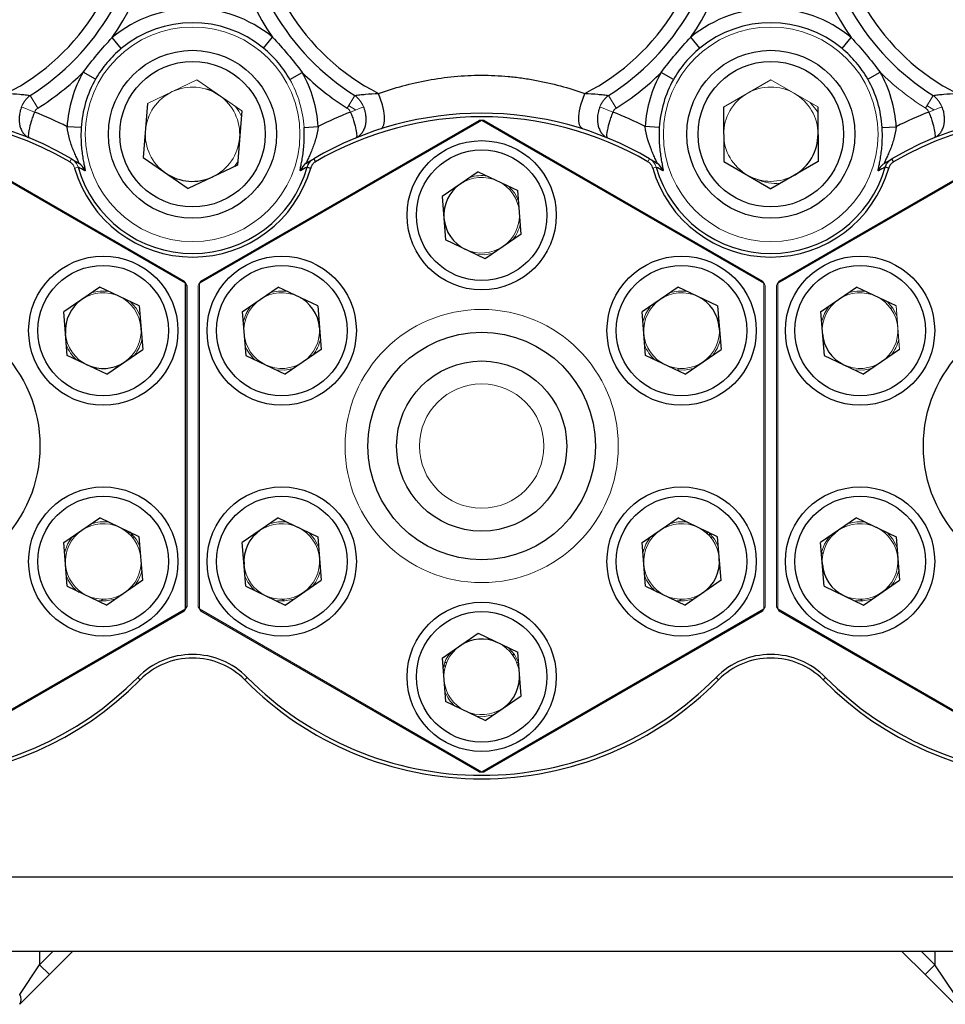
# Model space of a CAD drawing. Units: inches. Extents: x -52.1 to 44.5, y -21.2 to 31.6.
# Drawn here: x -18.6 to -14.7, y 1.3 to 5.4 of the extents above; entities that cross this region are included whole.
import ezdxf

# ---------------------------------------------------------------- set-up
doc = ezdxf.new("R2010")
doc.units = ezdxf.units.IN
doc.header["$MEASUREMENT"] = 0

msp = doc.modelspace()

# ---------------------------------------------------------------- linework, layer by layer
at = {"color": 7, "linetype": 'Continuous', "lineweight": 25}
for p, q in [((-18.1578, 5.3062), (-18.1961, 5.3523)), ((-17.5576, 5.3078), (-17.5196, 5.3541)), ((-15.7158, 5.3078), (-15.7538, 5.3541)), ((-15.1157, 5.3062), (-15.0774, 5.3523)), ((-18.266, 5.1772), (-18.318, 5.2068)), ((-17.4464, 5.1752), (-17.3942, 5.2047)), ((-15.8271, 5.1752), (-15.8793, 5.2047)), ((-15.0074, 5.1772), (-14.9554, 5.2068)), ((-18.0466, 5.0745), (-18.0648, 4.8453)), ((-17.6496, 5.043), (-17.6678, 4.8138)), ((-15.6155, 5.0589), (-15.6152, 4.829)), ((-15.2173, 5.0594), (-15.217, 4.8295)), ((-17.8871, 4.3157), (-19.0772, 5.0028)), ((-19.0672, 5.0028), (-17.8922, 4.3244)), ((-16.6372, 5.0028), (-17.8273, 4.3157)), ((-17.8222, 4.3244), (-16.6472, 5.0028)), ((-16.6363, 5.0028), (-16.6372, 5.0028)), ((-15.4462, 4.3157), (-16.6363, 5.0028)), ((-16.6262, 5.0028), (-15.4512, 4.3244)), ((-14.1962, 5.0028), (-15.3863, 4.3157)), ((-15.3813, 4.3244), (-14.2063, 5.0028)), ((-18.327, 4.9725), (-18.3868, 4.9761)), ((-17.3865, 4.9729), (-17.3267, 4.9766)), ((-15.8869, 4.9729), (-15.9468, 4.9766)), ((-14.9465, 4.9725), (-14.8867, 4.9761)), ((-18.0648, 4.8453), (-17.8754, 4.715)), ((-17.3453, 4.841), (-17.3378, 4.8281)), ((-15.6152, 4.829), (-15.416, 4.7143)), ((-15.217, 4.8295), (-15.416, 4.7143)), ((-14.898, 4.8274), (-14.9056, 4.8403)), ((-17.6678, 4.8138), (-17.8754, 4.715)), ((-17.3728, 4.8056), (-17.3584, 4.8015)), ((-16.6512, 4.7861), (-16.8032, 4.6817)), ((-16.6512, 4.7861), (-16.4847, 4.7067)), ((-14.9186, 4.8008), (-14.933, 4.805)), ((-16.4702, 4.5228), (-16.4847, 4.7067)), ((-16.8032, 4.6817), (-16.7888, 4.4978)), ((-16.6223, 4.4183), (-16.7888, 4.4978)), ((-16.4702, 4.5228), (-16.6223, 4.4183)), ((-18.2482, 4.2989), (-18.4003, 4.1945)), ((-18.0818, 4.2195), (-18.2482, 4.2989)), ((-17.8867, 4.3149), (-17.8871, 4.3157)), ((-17.8867, 2.9407), (-17.8867, 4.3149)), ((-17.8817, 4.3062), (-17.8817, 2.9494)), ((-17.8273, 4.3157), (-17.8277, 4.3149)), ((-17.6471, 4.1945), (-17.495, 4.2989)), ((-17.3285, 4.2195), (-17.495, 4.2989)), ((-15.8073, 4.2989), (-15.9593, 4.1945)), ((-15.6408, 4.2195), (-15.8073, 4.2989)), ((-15.4457, 4.3149), (-15.4462, 4.3157)), ((-15.3863, 4.3157), (-15.3868, 4.3149)), ((-15.2061, 4.1945), (-15.0541, 4.2989)), ((-14.8876, 4.2195), (-15.0541, 4.2989)), ((-18.0818, 4.2195), (-18.0673, 4.0356)), ((-17.3285, 4.2195), (-17.3141, 4.0356)), ((-15.6408, 4.2195), (-15.6264, 4.0356)), ((-18.3858, 4.0106), (-18.4003, 4.1945)), ((-17.6471, 4.1945), (-17.6326, 4.0106)), ((-15.9449, 4.0106), (-15.9593, 4.1945)), ((-15.2061, 4.1945), (-15.1917, 4.0106)), ((-18.2194, 3.9311), (-18.0673, 4.0356)), ((-17.3141, 4.0356), (-17.4662, 3.9311)), ((-15.7784, 3.9311), (-15.6264, 4.0356)), ((-14.8732, 4.0356), (-15.0252, 3.9311)), ((-18.2194, 3.9311), (-18.3858, 4.0106)), ((-17.6326, 4.0106), (-17.4662, 3.9311)), ((-15.7784, 3.9311), (-15.9449, 4.0106)), ((-15.1917, 4.0106), (-15.0252, 3.9311)), ((-18.4003, 3.22), (-18.2482, 3.3245)), ((-18.0818, 3.245), (-18.2482, 3.3245)), ((-17.495, 3.3245), (-17.6471, 3.22)), ((-17.495, 3.3245), (-17.3285, 3.245)), ((-15.9593, 3.22), (-15.8073, 3.3245)), ((-15.6408, 3.245), (-15.8073, 3.3245)), ((-15.0541, 3.3245), (-15.2061, 3.22)), ((-15.0541, 3.3245), (-14.8876, 3.245)), ((-18.1261, 3.2586), (-18.122, 3.2651)), ((-18.1111, 3.2543), (-18.1152, 3.2476)), ((-18.0673, 3.0611), (-18.0818, 3.245)), ((-17.3285, 3.245), (-17.3141, 3.0611)), ((-15.6851, 3.2586), (-15.6811, 3.2651)), ((-15.672, 3.2563), (-15.6779, 3.2515)), ((-15.6264, 3.0611), (-15.6408, 3.245)), ((-14.8876, 3.245), (-14.8732, 3.0611)), ((-18.3858, 3.0362), (-18.4003, 3.22)), ((-17.6326, 3.0362), (-17.6471, 3.22)), ((-15.9449, 3.0362), (-15.9593, 3.22)), ((-15.1917, 3.0362), (-15.2061, 3.22)), ((-18.3858, 3.0362), (-18.2194, 2.9567)), ((-18.0673, 3.0611), (-18.2194, 2.9567)), ((-17.6326, 3.0362), (-17.4662, 2.9567)), ((-17.4662, 2.9567), (-17.3141, 3.0611)), ((-15.9449, 3.0362), (-15.7784, 2.9567)), ((-15.6264, 3.0611), (-15.7784, 2.9567)), ((-15.1917, 3.0362), (-15.0252, 2.9567)), ((-15.0252, 2.9567), (-14.8732, 3.0611)), ((-14.9183, 3.0367), (-14.9127, 3.0315)), ((-18.3381, 3.0098), (-18.3323, 3.0149)), ((-15.8972, 3.0098), (-15.8914, 3.0149)), ((-19.0772, 2.2528), (-17.8871, 2.9399)), ((-17.8922, 2.9312), (-19.0672, 2.2528)), ((-17.8871, 2.9399), (-17.8867, 2.9407)), ((-17.8277, 2.9407), (-17.8273, 2.9399)), ((-16.6472, 2.2528), (-17.8222, 2.9312)), ((-16.6363, 2.2528), (-15.4462, 2.9399)), ((-15.4512, 2.9312), (-16.6262, 2.2528)), ((-15.4462, 2.9399), (-15.4457, 2.9407)), ((-15.3868, 2.9407), (-15.3863, 2.9399)), ((-15.3863, 2.9399), (-14.1962, 2.2528)), ((-14.2063, 2.2528), (-15.3813, 2.9312)), ((-16.8032, 2.7328), (-16.6512, 2.8373)), ((-16.6512, 2.8373), (-16.4847, 2.7578)), ((-16.7706, 2.7538), (-16.762, 2.7525)), ((-16.5076, 2.7475), (-16.499, 2.7484)), ((-16.4702, 2.5739), (-16.4847, 2.7578)), ((-16.8032, 2.7328), (-16.7888, 2.5489)), ((-16.7852, 2.7124), (-16.7929, 2.7135)), ((-16.4806, 2.7135), (-16.4883, 2.7124)), ((-16.7901, 2.698), (-16.7977, 2.6991)), ((-18.0885, 2.6513), (-18.0778, 2.6407)), ((-17.6259, 2.6513), (-17.6366, 2.6407)), ((-15.6475, 2.6513), (-15.6369, 2.6407)), ((-15.185, 2.6513), (-15.1956, 2.6407)), ((-16.6223, 2.4695), (-16.7888, 2.5489)), ((-16.6223, 2.4695), (-16.4702, 2.5739)), ((-16.6372, 2.2528), (-16.6363, 2.2528)), ((-21.1133, 1.8094), (-12.1133, 1.8094)), ((-12.1133, 1.4944), (-21.1133, 1.4944)), ((-18.3632, 1.4944), (-18.4613, 1.3963)), ((-14.8634, 1.4944), (-14.7653, 1.3963)), ((-18.5866, 1.3128), (-18.503, 1.4381)), ((-18.503, 1.4381), (-18.4613, 1.3963)), ((-14.7235, 1.4381), (-14.7653, 1.3963)), ((-14.64, 1.3128), (-14.7235, 1.4381)), ((-18.4613, 1.3963), (-18.5866, 1.271)), ((-14.7653, 1.3963), (-14.64, 1.271))]:
    msp.add_line(p, q, dxfattribs=at)
at = {"color": 144, "linetype": 'Continuous', "lineweight": 18}
for p, q in [((-18.0466, 5.0745), (-17.839, 5.1734)), ((-17.6496, 5.043), (-17.839, 5.1734)), ((-15.6155, 5.0589), (-15.4165, 5.1741)), ((-15.2173, 5.0594), (-15.4165, 5.1741)), ((-18.5427, 5.108), (-18.5097, 5.0549)), ((-17.2047, 5.0549), (-17.1717, 5.108)), ((-16.1018, 5.108), (-16.0687, 5.0549)), ((-14.7638, 5.0549), (-14.7307, 5.108)), ((-18.5241, 5.038), (-18.5786, 5.0602)), ((-17.1691, 5.0466), (-17.1984, 5.0651)), ((-17.1357, 5.0602), (-17.1903, 5.038)), ((-16.0832, 5.038), (-16.1377, 5.0602)), ((-14.7281, 5.0467), (-14.7574, 5.0651)), ((-14.6948, 5.0602), (-14.7493, 5.038)), ((-18.3679, 4.8403), (-18.3754, 4.8274)), ((-17.6801, 4.808), (-17.6669, 4.8256)), ((-15.9281, 4.841), (-15.9357, 4.8281)), ((-18.3404, 4.805), (-18.3548, 4.8008)), ((-15.9006, 4.8056), (-15.915, 4.8015)), ((-16.4919, 4.6697), (-16.483, 4.6683)), ((-17.8327, 2.9494), (-17.8327, 4.3062)), ((-17.8277, 4.3149), (-17.8277, 2.9407)), ((-15.4457, 2.9407), (-15.4457, 4.3149)), ((-15.4407, 4.3062), (-15.4407, 2.9494)), ((-15.3918, 2.9494), (-15.3918, 4.3062)), ((-15.3868, 4.3149), (-15.3868, 2.9407)), ((-14.9086, 4.2064), (-14.9049, 4.2143)), ((-14.8876, 4.2195), (-14.8732, 4.0356)), ((-15.808, 3.956), (-15.8072, 3.9483)), ((-18.1129, 3.2563), (-18.1188, 3.2515)), ((-18.1031, 3.245), (-18.1089, 3.2402)), ((-15.6621, 3.245), (-15.668, 3.2402)), ((-15.1645, 3.2402), (-15.1704, 3.245)), ((-17.8273, 2.9399), (-16.6372, 2.2528))]:
    msp.add_line(p, q, dxfattribs=at)
at = {"color": 8, "linetype": 'Continuous', "lineweight": 25}
for p, q in [((-18.2426, 2.9735), (-18.2356, 2.9809)), ((-17.4788, 2.9809), (-17.4718, 2.9735)), ((-15.8016, 2.9735), (-15.7947, 2.9809)), ((-15.0378, 2.9809), (-15.0309, 2.9735)), ((-18.503, 1.4944), (-18.503, 1.4381)), ((-18.503, 1.4381), (-18.4467, 1.4944)), ((-14.7235, 1.4381), (-14.7799, 1.4944)), ((-14.7235, 1.4944), (-14.7235, 1.4381))]:
    msp.add_line(p, q, dxfattribs=at)
at = {"color": 144, "linetype": 'Continuous', "lineweight": 18, "flags": 128}
for points in [[(-17.7747, 5.1291), (-17.7929, 5.1338), (-17.802, 5.1355)], [(-15.3429, 5.1317), (-15.3519, 5.1338), (-15.361, 5.1355)], [(-15.2172, 5.0347), (-15.2212, 5.0416), (-15.2496, 5.078)], [(-17.6513, 5.0212), (-17.6622, 5.0416), (-17.6755, 5.0609)], [(-16.4814, 4.6643), (-16.4985, 4.6965), (-16.523, 4.7249)], [(-16.6606, 4.4366), (-16.6242, 4.4354), (-16.5873, 4.4424)], [(-18.0784, 4.1771), (-18.0956, 4.2093), (-18.1201, 4.2377)], [(-17.6121, 4.2185), (-17.6313, 4.1876), (-17.6437, 4.1521)], [(-15.9243, 4.2185), (-15.9436, 4.1876), (-15.956, 4.1521)], [(-15.1711, 4.2185), (-15.1904, 4.1876), (-15.2028, 4.1521)], [(-14.8843, 4.1771), (-14.9014, 4.2093), (-14.9259, 4.2377)], [(-17.5045, 3.9494), (-17.4681, 3.9482), (-17.4312, 3.9551)], [(-15.8167, 3.9494), (-15.7804, 3.9482), (-15.7434, 3.9551)], [(-15.0635, 3.9494), (-15.0271, 3.9482), (-14.9902, 3.9551)], [(-18.3653, 3.2441), (-18.3846, 3.2132), (-18.397, 3.1777)], [(-18.0784, 3.2027), (-18.0956, 3.2349), (-18.122, 3.2651)], [(-17.3252, 3.2027), (-17.3423, 3.2349), (-17.3668, 3.2633)], [(-15.9243, 3.2441), (-15.9436, 3.2132), (-15.956, 3.1777)], [(-15.6375, 3.2027), (-15.6546, 3.2349), (-15.6811, 3.2651)], [(-15.1704, 3.245), (-15.1904, 3.2132), (-15.2022, 3.1802)], [(-14.8843, 3.2027), (-14.9014, 3.2349), (-14.9259, 3.2633)], [(-15.2022, 3.1802), (-15.1962, 3.1746), (-15.1958, 3.1743)], [(-18.2577, 2.975), (-18.2213, 2.9737), (-18.1844, 2.9807)], [(-17.503, 2.9748), (-17.4681, 2.9737), (-17.4312, 2.9807)], [(-15.8167, 2.975), (-15.7804, 2.9737), (-15.7434, 2.9807)], [(-15.0621, 2.9748), (-15.0271, 2.9737), (-14.9902, 2.9807)], [(-16.7682, 2.7569), (-16.7875, 2.726), (-16.7999, 2.6905)], [(-16.4806, 2.7135), (-16.4985, 2.7476), (-16.523, 2.7761)], [(-16.6606, 2.4878), (-16.6242, 2.4865), (-16.5873, 2.4935)]]:
    msp.add_lwpolyline(points, dxfattribs=at)
at = {"color": 7, "linetype": 'Continuous', "lineweight": 25, "flags": 128}
for points in [[(-17.0625, 4.9667), (-17.055, 4.9724), (-17.0497, 4.9836), (-17.0471, 4.9998), (-17.0472, 5.0201), (-17.0501, 5.0432), (-17.0555, 5.0679), (-17.0632, 5.0929), (-17.0727, 5.1166)], [(-16.211, 4.9667), (-16.2185, 4.9724), (-16.2237, 4.9836), (-16.2264, 4.9998), (-16.2262, 5.0201), (-16.2234, 5.0432), (-16.218, 5.0679), (-16.2102, 5.0929), (-16.2007, 5.1166)], [(-17.3592, 3.0367), (-17.3542, 3.032), (-17.3537, 3.0315)]]:
    msp.add_lwpolyline(points, dxfattribs=at)
at = {"color": 144, "linetype": 'Continuous', "lineweight": 18}
for centre, radius in [((-17.8567, 4.9438), 0.453), ((-15.4167, 4.9438), 0.453), ((-16.6367, 3.6278), 0.5767), ((-16.6367, 3.6278), 0.2625)]:
    msp.add_circle(centre, radius, dxfattribs=at)
at = {"color": 7, "linetype": 'Continuous', "lineweight": 25}
for centre, radius in [((-17.8572, 4.9442), 0.3543), ((-15.4162, 4.9442), 0.3543), ((-17.8572, 4.9442), 0.3071), ((-15.4162, 4.9442), 0.3071), ((-16.6367, 4.6022), 0.315), ((-16.6367, 4.6022), 0.2756), ((-18.2338, 4.115), 0.315), ((-17.4806, 4.115), 0.315), ((-15.7929, 4.115), 0.315), ((-15.0396, 4.115), 0.315), ((-18.2338, 4.115), 0.2756), ((-17.4806, 4.115), 0.2756), ((-15.7929, 4.115), 0.2756), ((-15.0396, 4.115), 0.2756), ((-19.0777, 3.6278), 0.5767), ((-14.1958, 3.6278), 0.5767), ((-16.6367, 3.6278), 0.4801), ((-16.6367, 3.6278), 0.3591), ((-18.2338, 3.1406), 0.315), ((-17.4806, 3.1406), 0.315), ((-15.7929, 3.1406), 0.315), ((-15.0396, 3.1406), 0.315), ((-18.2338, 3.1406), 0.2756), ((-17.4806, 3.1406), 0.2756), ((-15.7929, 3.1406), 0.2756), ((-15.0396, 3.1406), 0.2756), ((-16.6367, 2.6534), 0.315), ((-16.6367, 2.6534), 0.2756)]:
    msp.add_circle(centre, radius, dxfattribs=at)
for centre, radius, start, end in [((-19.0777, 5.9678), 0.9564, 297.124, 62.6434), ((-16.6367, 5.9678), 0.9564, 117.3566, 242.876), ((-16.6367, 5.9678), 0.9564, 297.124, 62.6434), ((-14.1958, 5.9678), 0.9564, 117.3566, 242.876), ((-19.0777, 5.9678), 1.0127, 301.8882, 53.6157), ((-16.6367, 5.9678), 1.0127, 126.3843, 238.1118), ((-16.6367, 5.9678), 1.0127, 301.8882, 53.6157), ((-14.1958, 5.9678), 1.0127, 126.3843, 238.1118), ((-19.0777, 5.9678), 1.0752, 325.0779, 34.9221), ((-16.6367, 5.9678), 1.0752, 145.1973, 214.8027), ((-16.6367, 5.9678), 1.0752, 325.1973, 34.8027), ((-14.1958, 5.9678), 1.0752, 145.0779, 214.9221), ((-17.8567, 4.9438), 0.531, 50.5936, 129.718), ((-15.4167, 4.9438), 0.531, 50.282, 129.4064), ((-17.8567, 4.9438), 0.4711, 50.5936, 129.718), ((-15.4167, 4.9438), 0.4711, 50.282, 129.4064), ((-19.0777, 5.9678), 1.0752, 301.8882, 314.9494), ((-17.8567, 4.9438), 0.531, 150.3093, 176.5132), ((-16.6367, 5.9678), 1.0752, 225.2138, 238.1118), ((-17.8567, 4.9438), 0.531, 3.5375, 29.4229), ((-16.6367, 5.9678), 1.0752, 301.8882, 314.7862), ((-15.4167, 4.9438), 0.531, 150.5771, 176.4625), ((-15.4167, 4.9438), 0.531, 3.4868, 29.6907), ((-17.8567, 4.9438), 0.4711, 150.3093, 176.5132), ((-15.4167, 4.9438), 0.4711, 150.5771, 176.4625), ((-15.4167, 4.9438), 0.4711, 3.4868, 29.6907), ((-19.0777, 3.6278), 1.405, 59.6556, 315.369), ((-19.0777, 3.6278), 1.515, 62.8689, 68.5685), ((-16.6367, 3.6278), 1.405, 59.7116, 120.2884), ((-16.6367, 3.6278), 1.515, 111.4315, 117.0922), ((-16.6367, 3.6278), 1.515, 62.9078, 68.5685), ((-14.1958, 3.6278), 1.405, 224.631, 120.3444), ((-14.1958, 3.6278), 1.515, 111.4315, 117.1311), ((-19.0777, 3.6278), 1.39, 59.6556, 315.369), ((-16.6367, 3.6278), 1.39, 59.7116, 120.2884), ((-16.6367, 3.6278), 1.375, 90.0179, 90.4375), ((-16.6367, 3.6278), 1.375, 89.5625, 89.9821), ((-14.1958, 3.6278), 1.39, 224.631, 120.3444), ((-15.4162, 4.9442), 0.1991, 300.0663, 0.0663), ((-17.3453, 4.7714), 0.0597, 121.7939, 161.5563), ((-15.9282, 4.7714), 0.0597, 18.4437, 58.2061), ((-17.8567, 4.9438), 0.5182, 196.013, 344.0572), ((-17.8567, 4.9438), 0.5032, 196.013, 344.0572), ((-18.3679, 4.7707), 0.0597, 18.5259, 58.1462), ((-15.4167, 4.9438), 0.5182, 195.9428, 343.987), ((-15.4167, 4.9438), 0.5032, 195.9428, 343.987), ((-17.8572, 4.9442), 0.1991, 235.4603, 295.4603), ((-16.6367, 4.6022), 0.1597, 124.4871, 184.4871), ((-16.6367, 4.6022), 0.1597, 184.4871, 244.4871), ((-19.0777, 3.6278), 1.375, 30.0179, 30.4375), ((-16.6367, 3.6278), 1.375, 149.5625, 149.9821), ((-16.6367, 3.6278), 1.375, 30.0179, 30.4375), ((-14.1958, 3.6278), 1.375, 149.5625, 149.9821), ((-19.0777, 3.6278), 1.375, 29.5625, 29.9821), ((-18.2338, 4.115), 0.1597, 124.4871, 184.4871), ((-17.4806, 4.115), 0.1597, 4.4871, 64.4871), ((-15.7929, 4.115), 0.1597, 4.4871, 64.4871), ((-15.0396, 4.115), 0.1597, 184.4871, 244.4871), ((-18.2338, 4.115), 0.1597, 244.4871, 304.4871), ((-17.4806, 3.1406), 0.1597, 124.4871, 184.4871), ((-15.7929, 3.1406), 0.1597, 304.4871, 4.4871), ((-15.0396, 3.1406), 0.1597, 184.4871, 244.4871), ((-19.0777, 3.6278), 1.375, 329.5625, 329.9821), ((-19.0777, 3.6278), 1.375, 330.0179, 330.4375), ((-16.6367, 3.6278), 1.375, 210.0179, 210.4375), ((-16.6367, 3.6278), 1.375, 329.5625, 329.9821), ((-14.1958, 3.6278), 1.375, 210.0179, 210.4375), ((-16.6367, 2.6534), 0.1597, 64.4871, 124.4871), ((-17.8572, 2.4229), 0.325, 44.631, 135.369), ((-15.4162, 2.4229), 0.325, 44.631, 135.369), ((-17.8572, 2.4229), 0.31, 44.631, 135.369), ((-15.4162, 2.4229), 0.31, 44.631, 135.369), ((-16.6367, 2.6534), 0.1597, 304.4871, 4.4871), ((-16.6367, 3.6278), 1.405, 224.631, 315.369), ((-16.6367, 3.6278), 1.39, 224.631, 315.369), ((-16.6367, 3.6278), 1.375, 269.5625, 269.9821), ((-16.6367, 3.6278), 1.375, 270.0179, 270.4375), ((-18.6165, 1.2919), 0.0365, 325.1431, 34.8569)]:
    msp.add_arc(centre, radius, start, end, dxfattribs=at)
at = {"color": 144, "linetype": 'Continuous', "lineweight": 18}
for centre, radius, start, end in [((-14.1958, 5.9678), 1.0752, 225.0506, 238.1118), ((-17.8567, 4.9438), 0.4711, 3.5375, 29.4229), ((-17.8572, 4.9442), 0.1991, 115.4603, 175.4603), ((-17.8572, 4.9442), 0.1991, 55.4603, 115.4603), ((-15.4162, 4.9442), 0.1991, 120.0663, 180.0663), ((-15.4162, 4.9442), 0.1991, 60.0663, 120.0663), ((-15.4162, 4.9442), 0.1991, 0.0663, 60.0663), ((-17.8572, 4.9442), 0.1991, 355.4603, 55.4603), ((-17.8572, 4.9442), 0.1991, 175.4603, 235.4603), ((-17.8572, 4.9442), 0.1991, 295.4603, 355.4603), ((-15.4162, 4.9442), 0.1991, 180.0663, 240.0663), ((-14.9055, 4.7707), 0.0597, 121.8538, 161.4741), ((-16.6367, 4.6022), 0.1597, 64.4871, 124.4871), ((-16.6367, 4.6022), 0.1673, 81.7977, 107.1765), ((-16.6367, 4.6022), 0.1597, 4.4871, 64.4871), ((-15.4162, 4.9442), 0.1991, 240.0663, 300.0663), ((-15.3928, 4.9372), 0.2008, 246.0697, 274.6477), ((-16.6367, 4.6022), 0.1597, 304.4871, 4.4871), ((-16.6367, 4.6022), 0.1673, 321.7977, 347.1765), ((-16.6367, 4.6022), 0.1597, 244.4871, 304.4871), ((-18.2338, 4.115), 0.1673, 81.7977, 107.1765), ((-16.6367, 3.6278), 1.375, 150.0179, 150.4375), ((-17.4806, 4.115), 0.1673, 81.7977, 107.1765), ((-15.7929, 4.115), 0.1673, 81.7977, 107.1765), ((-16.6367, 3.6278), 1.375, 29.5625, 29.9821), ((-14.1958, 3.6278), 1.375, 150.0179, 150.4375), ((-15.0396, 4.115), 0.1673, 81.7977, 107.1765), ((-18.2338, 4.115), 0.1597, 64.4871, 124.4871), ((-18.2338, 4.115), 0.1597, 4.4871, 64.4871), ((-17.4806, 4.115), 0.1597, 124.4871, 184.4871), ((-17.4806, 4.115), 0.1597, 64.4871, 124.4871), ((-15.7929, 4.115), 0.1597, 124.4871, 184.4871), ((-15.7929, 4.115), 0.1597, 64.4871, 124.4871), ((-15.0396, 4.115), 0.1597, 124.4871, 184.4871), ((-15.0396, 4.115), 0.1597, 64.4871, 124.4871), ((-15.0396, 4.115), 0.1597, 4.4871, 64.4871), ((-18.2338, 4.115), 0.1597, 304.4871, 4.4871), ((-17.4806, 4.115), 0.1597, 304.4871, 4.4871), ((-15.7929, 4.115), 0.1597, 304.4871, 4.4871), ((-15.0396, 4.115), 0.1597, 304.4871, 4.4871), ((-18.2338, 4.115), 0.1597, 184.4871, 244.4871), ((-18.2338, 4.115), 0.1673, 321.7977, 347.1765), ((-17.4806, 4.115), 0.1597, 184.4871, 244.4871), ((-17.4806, 4.115), 0.1673, 321.7977, 347.1765), ((-15.7929, 4.115), 0.1597, 184.4871, 244.4871), ((-15.7929, 4.115), 0.1673, 321.7977, 347.1765), ((-15.0396, 4.115), 0.1673, 321.7977, 347.1765), ((-18.2338, 4.115), 0.1673, 201.7977, 227.1765), ((-17.4806, 4.115), 0.1673, 201.7977, 227.1765), ((-15.7929, 4.115), 0.1673, 201.7977, 227.1765), ((-17.4806, 4.115), 0.1597, 244.4871, 304.4871), ((-15.7929, 4.115), 0.1597, 244.4871, 304.4871), ((-15.0396, 4.115), 0.1597, 244.4871, 304.4871), ((-18.2338, 3.1406), 0.1597, 64.4871, 124.4871), ((-18.2338, 3.1406), 0.1673, 81.7977, 107.1765), ((-18.2338, 3.1406), 0.1597, 4.4871, 64.4871), ((-17.4806, 3.1406), 0.1597, 64.4871, 124.4871), ((-17.4806, 3.1406), 0.1673, 81.7977, 107.1765), ((-17.4806, 3.1406), 0.1597, 4.4871, 64.4871), ((-15.7929, 3.1406), 0.1597, 64.4871, 124.4871), ((-15.7929, 3.1406), 0.1673, 81.7977, 107.1765), ((-15.7929, 3.1406), 0.1597, 4.4871, 64.4871), ((-15.0396, 3.1406), 0.1597, 64.4871, 124.4871), ((-15.0396, 3.1406), 0.1673, 81.7977, 107.1765), ((-15.0396, 3.1406), 0.1597, 4.4871, 64.4871), ((-18.2338, 3.1406), 0.1597, 124.4871, 184.4871), ((-15.7929, 3.1406), 0.1597, 124.4871, 184.4871), ((-15.0396, 3.1406), 0.1597, 124.4871, 184.4871), ((-18.2338, 3.1406), 0.1597, 184.4871, 244.4871), ((-18.2338, 3.1406), 0.1597, 304.4871, 4.4871), ((-17.4806, 3.1406), 0.1597, 184.4871, 244.4871), ((-17.4806, 3.1406), 0.1597, 304.4871, 4.4871), ((-15.7929, 3.1406), 0.1597, 184.4871, 244.4871), ((-15.0396, 3.1406), 0.1597, 304.4871, 4.4871), ((-18.2338, 3.1406), 0.1673, 201.7977, 227.1765), ((-18.2338, 3.1406), 0.1673, 321.7977, 347.1765), ((-17.4806, 3.1406), 0.1673, 201.7977, 227.1765), ((-17.4806, 3.1406), 0.1673, 321.7977, 347.1765), ((-15.7929, 3.1406), 0.1673, 201.7977, 227.1765), ((-15.0396, 3.1406), 0.1673, 321.7977, 347.1765), ((-18.2338, 3.1406), 0.1597, 244.4871, 304.4871), ((-17.4806, 3.1406), 0.1597, 244.4871, 304.4871), ((-15.7929, 3.1406), 0.1597, 244.4871, 304.4871), ((-15.0396, 3.1406), 0.1597, 244.4871, 304.4871), ((-16.6367, 3.6278), 1.375, 209.5625, 209.9821), ((-16.6367, 3.6278), 1.375, 330.0179, 330.4375), ((-14.1958, 3.6278), 1.375, 209.5625, 209.9821), ((-16.6367, 2.6534), 0.1597, 124.4871, 184.4871), ((-16.6367, 2.6534), 0.1597, 4.4871, 64.4871), ((-16.6367, 2.6534), 0.1597, 184.4871, 244.4871), ((-16.6367, 2.6534), 0.1673, 201.7977, 227.1765), ((-16.6367, 2.6534), 0.1597, 244.4871, 304.4871)]:
    msp.add_arc(centre, radius, start, end, dxfattribs=at)
at = {"color": 7, "linetype": 'Continuous', "lineweight": 25}
for points, knots in [([(-18.318, 5.2068), (-18.2991, 5.2323), (-18.2795, 5.257), (-18.2388, 5.3055), (-18.2178, 5.3292), (-18.1961, 5.3523)], [0, 0, 0, 0, 0.5, 0.5, 1, 1, 1, 1]), ([(-17.5196, 5.3541), (-17.4972, 5.3305), (-17.4756, 5.3062), (-17.4338, 5.2563), (-17.4136, 5.2308), (-17.3942, 5.2047)], [0, 0, 0, 0, 0.5, 0.5, 1, 1, 1, 1]), ([(-15.8793, 5.2047), (-15.8599, 5.2308), (-15.8397, 5.2563), (-15.7978, 5.3061), (-15.7762, 5.3305), (-15.7538, 5.3541)], [0, 0, 0, 0, 0.5, 0.5, 1, 1, 1, 1]), ([(-15.0774, 5.3523), (-15.0556, 5.3292), (-15.0347, 5.3055), (-14.994, 5.2571), (-14.9743, 5.2323), (-14.9554, 5.2068)], [0, 0, 0, 0, 0.5, 0.5, 1, 1, 1, 1]), ([(-17.4464, 5.1752), (-17.4536, 5.188), (-17.4613, 5.2004), (-17.4778, 5.2242), (-17.4953, 5.2471), (-17.5149, 5.2684), (-17.5355, 5.2888), (-17.5463, 5.2985), (-17.5576, 5.3078)], [0, 0, 0, 0, 0.25, 0.25, 0.5, 0.75, 0.75, 1, 1, 1, 1]), ([(-15.7158, 5.3078), (-15.7271, 5.2985), (-15.738, 5.2888), (-15.7586, 5.2684), (-15.7781, 5.2471), (-15.7956, 5.2242), (-15.8121, 5.2004), (-15.8199, 5.188), (-15.8271, 5.1752)], [0, 0, 0, 0, 0.25, 0.25, 0.5, 0.75, 0.75, 1, 1, 1, 1]), ([(-17.0727, 5.1166), (-17.005, 5.1401), (-16.9354, 5.159), (-16.8268, 5.179), (-16.79, 5.1843), (-16.7333, 5.1897), (-16.7141, 5.1911), (-16.6758, 5.1929), (-16.6567, 5.1934), (-16.5997, 5.1935), (-16.562, 5.1917), (-16.5057, 5.1865), (-16.487, 5.1843), (-16.4498, 5.1791), (-16.4311, 5.1761), (-16.3758, 5.166), (-16.3399, 5.1579), (-16.2693, 5.1391), (-16.2347, 5.1284), (-16.2007, 5.1166)], [0, 0, 0, 0, 0.25, 0.25, 0.375, 0.375, 0.4375, 0.4375, 0.5, 0.5, 0.625, 0.625, 0.6875, 0.6875, 0.75, 0.75, 0.875, 0.875, 1, 1, 1, 1]), ([(-18.6416, 5.1166), (-18.6227, 5.1158), (-18.6045, 5.1147), (-18.5788, 5.1123), (-18.5706, 5.1115), (-18.5556, 5.1097), (-18.5487, 5.1088), (-18.5427, 5.108)], [0, 0, 0, 0, 0.5, 0.5, 0.75, 0.75, 1, 1, 1, 1]), ([(-17.1717, 5.108), (-17.1657, 5.1088), (-17.1588, 5.1097), (-17.1438, 5.1115), (-17.1355, 5.1123), (-17.1099, 5.1147), (-17.0916, 5.1158), (-17.0727, 5.1166)], [0, 0, 0, 0, 0.25, 0.25, 0.5, 0.5, 1, 1, 1, 1]), ([(-16.2007, 5.1166), (-16.1818, 5.1158), (-16.1635, 5.1147), (-16.1379, 5.1123), (-16.1296, 5.1115), (-16.1146, 5.1097), (-16.1078, 5.1088), (-16.1018, 5.108)], [0, 0, 0, 0, 0.5, 0.5, 0.75, 0.75, 1, 1, 1, 1]), ([(-14.7307, 5.108), (-14.7247, 5.1088), (-14.7178, 5.1097), (-14.7028, 5.1115), (-14.6946, 5.1123), (-14.6689, 5.1147), (-14.6507, 5.1158), (-14.6318, 5.1166)], [0, 0, 0, 0, 0.25, 0.25, 0.5, 0.5, 1, 1, 1, 1]), ([(-18.5786, 5.0602), (-18.5814, 5.0534), (-18.5836, 5.0465), (-18.5869, 5.0326), (-18.588, 5.0255), (-18.5897, 5.0046), (-18.5885, 4.9909), (-18.5837, 4.9726), (-18.5816, 4.9668), (-18.5765, 4.9562), (-18.5736, 4.9514), (-18.567, 4.9428), (-18.5633, 4.9391), (-18.5554, 4.9329), (-18.5511, 4.9304), (-18.5467, 4.9286)], [0, 0, 0, 0, 0.125, 0.125, 0.25, 0.25, 0.5, 0.5, 0.625, 0.625, 0.75, 0.75, 0.875, 0.875, 1, 1, 1, 1]), ([(-18.5241, 5.038), (-18.5268, 5.0312), (-18.5293, 5.0245), (-18.534, 5.0111), (-18.5363, 5.0044), (-18.5422, 4.9853), (-18.5452, 4.9733), (-18.5483, 4.9582), (-18.549, 4.9536), (-18.55, 4.9454), (-18.5502, 4.9419), (-18.5501, 4.933), (-18.5489, 4.9295), (-18.5467, 4.9286)], [0, 0, 0, 0, 0.125, 0.125, 0.25, 0.25, 0.5, 0.5, 0.625, 0.625, 0.75, 0.75, 1, 1, 1, 1]), ([(-17.1903, 5.038), (-17.1876, 5.0312), (-17.1851, 5.0245), (-17.1803, 5.0111), (-17.1781, 5.0044), (-17.1722, 4.9853), (-17.1692, 4.9733), (-17.1661, 4.9582), (-17.1654, 4.9536), (-17.1644, 4.9454), (-17.1642, 4.9419), (-17.1643, 4.933), (-17.1655, 4.9295), (-17.1677, 4.9286)], [0, 0, 0, 0, 0.125, 0.125, 0.25, 0.25, 0.5, 0.5, 0.625, 0.625, 0.75, 0.75, 1, 1, 1, 1]), ([(-17.1357, 5.0602), (-17.133, 5.0534), (-17.1308, 5.0465), (-17.1275, 5.0326), (-17.1264, 5.0255), (-17.1247, 5.0046), (-17.1259, 4.9909), (-17.1307, 4.9726), (-17.1328, 4.9668), (-17.1378, 4.9562), (-17.1408, 4.9514), (-17.1474, 4.9428), (-17.1511, 4.9391), (-17.159, 4.9329), (-17.1633, 4.9304), (-17.1677, 4.9286)], [0, 0, 0, 0, 0.125, 0.125, 0.25, 0.25, 0.5, 0.5, 0.625, 0.625, 0.75, 0.75, 0.875, 0.875, 1, 1, 1, 1]), ([(-16.1377, 5.0602), (-16.1405, 5.0534), (-16.1426, 5.0465), (-16.146, 5.0326), (-16.1471, 5.0255), (-16.1487, 5.0046), (-16.1475, 4.9909), (-16.1428, 4.9726), (-16.1406, 4.9668), (-16.1356, 4.9562), (-16.1327, 4.9514), (-16.126, 4.9428), (-16.1223, 4.9391), (-16.1144, 4.9329), (-16.1102, 4.9304), (-16.1057, 4.9286)], [0, 0, 0, 0, 0.125, 0.125, 0.25, 0.25, 0.5, 0.5, 0.625, 0.625, 0.75, 0.75, 0.875, 0.875, 1, 1, 1, 1]), ([(-16.0832, 5.038), (-16.0859, 5.0312), (-16.0884, 5.0245), (-16.0931, 5.0111), (-16.0953, 5.0044), (-16.1012, 4.9853), (-16.1043, 4.9733), (-16.1073, 4.9582), (-16.1081, 4.9536), (-16.1091, 4.9454), (-16.1093, 4.9419), (-16.1091, 4.933), (-16.1079, 4.9295), (-16.1057, 4.9286)], [0, 0, 0, 0, 0.125, 0.125, 0.25, 0.25, 0.5, 0.5, 0.625, 0.625, 0.75, 0.75, 1, 1, 1, 1]), ([(-14.7493, 5.038), (-14.7466, 5.0312), (-14.7441, 5.0245), (-14.7394, 5.0111), (-14.7372, 5.0044), (-14.7313, 4.9853), (-14.7282, 4.9733), (-14.7252, 4.9582), (-14.7244, 4.9536), (-14.7234, 4.9454), (-14.7232, 4.9419), (-14.7234, 4.933), (-14.7246, 4.9295), (-14.7267, 4.9286)], [0, 0, 0, 0, 0.125, 0.125, 0.25, 0.25, 0.5, 0.5, 0.625, 0.625, 0.75, 0.75, 1, 1, 1, 1]), ([(-14.6948, 5.0602), (-14.692, 5.0534), (-14.6898, 5.0465), (-14.6865, 5.0326), (-14.6854, 5.0255), (-14.6838, 5.0046), (-14.685, 4.9909), (-14.6897, 4.9726), (-14.6919, 4.9668), (-14.6969, 4.9562), (-14.6998, 4.9514), (-14.7065, 4.9428), (-14.7102, 4.9391), (-14.7181, 4.9329), (-14.7223, 4.9304), (-14.7267, 4.9286)], [0, 0, 0, 0, 0.125, 0.125, 0.25, 0.25, 0.5, 0.5, 0.625, 0.625, 0.75, 0.75, 0.875, 0.875, 1, 1, 1, 1]), ([(-18.3364, 4.8214), (-18.3359, 4.821), (-18.3357, 4.8212), (-18.336, 4.8227), (-18.3364, 4.8239), (-18.3384, 4.8288), (-18.3406, 4.8335), (-18.3457, 4.8443), (-18.3486, 4.8505), (-18.3544, 4.8635), (-18.3574, 4.8704), (-18.3662, 4.8922), (-18.3717, 4.9078), (-18.381, 4.941), (-18.3846, 4.9582), (-18.3868, 4.9761)], [0, 0, 0, 0, 0.0625, 0.0625, 0.125, 0.125, 0.25, 0.25, 0.375, 0.375, 0.5, 0.5, 0.75, 0.75, 1, 1, 1, 1]), ([(-18.327, 4.9725), (-18.3277, 4.9609), (-18.328, 4.9495), (-18.328, 4.9271), (-18.3276, 4.916), (-18.3263, 4.8945), (-18.3254, 4.8844), (-18.3232, 4.865), (-18.3219, 4.8558), (-18.3191, 4.8386), (-18.3177, 4.8307), (-18.3149, 4.8165), (-18.3136, 4.8101), (-18.3121, 4.8023), (-18.3116, 4.8), (-18.3109, 4.796), (-18.3107, 4.7943), (-18.3103, 4.7903), (-18.3105, 4.7892), (-18.3113, 4.7896)], [0, 0, 0, 0, 0.125, 0.125, 0.25, 0.25, 0.375, 0.375, 0.5, 0.5, 0.625, 0.625, 0.75, 0.75, 0.8125, 0.8125, 0.875, 0.875, 1, 1, 1, 1]), ([(-17.4019, 4.7903), (-17.4027, 4.7899), (-17.4029, 4.791), (-17.4025, 4.7949), (-17.4023, 4.7966), (-17.4016, 4.8007), (-17.4012, 4.803), (-17.3996, 4.8108), (-17.3983, 4.8171), (-17.3956, 4.8313), (-17.3942, 4.8392), (-17.3914, 4.8564), (-17.3901, 4.8656), (-17.3879, 4.885), (-17.387, 4.8951), (-17.3858, 4.9165), (-17.3854, 4.9275), (-17.3854, 4.9499), (-17.3858, 4.9613), (-17.3865, 4.9729)], [0, 0, 0, 0, 0.125, 0.125, 0.1875, 0.1875, 0.25, 0.25, 0.375, 0.375, 0.5, 0.5, 0.625, 0.625, 0.75, 0.75, 0.875, 0.875, 1, 1, 1, 1]), ([(-17.3267, 4.9766), (-17.3288, 4.9587), (-17.3324, 4.9415), (-17.3417, 4.9083), (-17.3471, 4.8928), (-17.3559, 4.871), (-17.3588, 4.8641), (-17.3646, 4.8511), (-17.3675, 4.845), (-17.3726, 4.8342), (-17.3747, 4.8296), (-17.3768, 4.8247), (-17.3772, 4.8235), (-17.3774, 4.822), (-17.3772, 4.8218), (-17.3767, 4.8221)], [0, 0, 0, 0, 0.25, 0.25, 0.5, 0.5, 0.625, 0.625, 0.75, 0.75, 0.875, 0.875, 0.9375, 0.9375, 1, 1, 1, 1]), ([(-15.8967, 4.8221), (-15.8962, 4.8218), (-15.896, 4.822), (-15.8962, 4.8234), (-15.8967, 4.8247), (-15.8987, 4.8296), (-15.9009, 4.8342), (-15.9059, 4.845), (-15.9088, 4.8511), (-15.9146, 4.8641), (-15.9176, 4.871), (-15.9263, 4.8928), (-15.9318, 4.9083), (-15.941, 4.9415), (-15.9446, 4.9587), (-15.9468, 4.9766)], [0, 0, 0, 0, 0.0625, 0.0625, 0.125, 0.125, 0.25, 0.25, 0.375, 0.375, 0.5, 0.5, 0.75, 0.75, 1, 1, 1, 1]), ([(-15.8869, 4.9729), (-15.8877, 4.9613), (-15.888, 4.9499), (-15.888, 4.9275), (-15.8877, 4.9164), (-15.8864, 4.895), (-15.8855, 4.8849), (-15.8833, 4.8655), (-15.882, 4.8563), (-15.8792, 4.8391), (-15.8778, 4.8313), (-15.8751, 4.8171), (-15.8738, 4.8107), (-15.8723, 4.8029), (-15.8718, 4.8006), (-15.8711, 4.7966), (-15.8709, 4.7949), (-15.8705, 4.791), (-15.8708, 4.7899), (-15.8715, 4.7903)], [0, 0, 0, 0, 0.125, 0.125, 0.25, 0.25, 0.375, 0.375, 0.5, 0.5, 0.625, 0.625, 0.75, 0.75, 0.8125, 0.8125, 0.875, 0.875, 1, 1, 1, 1]), ([(-14.9621, 4.7896), (-14.9629, 4.7892), (-14.9631, 4.7904), (-14.9628, 4.7943), (-14.9625, 4.796), (-14.9618, 4.8), (-14.9614, 4.8023), (-14.9598, 4.8102), (-14.9585, 4.8166), (-14.9558, 4.8308), (-14.9543, 4.8387), (-14.9515, 4.8559), (-14.9502, 4.8651), (-14.948, 4.8845), (-14.9471, 4.8947), (-14.9458, 4.916), (-14.9454, 4.9271), (-14.9454, 4.9495), (-14.9458, 4.9608), (-14.9465, 4.9725)], [0, 0, 0, 0, 0.125, 0.125, 0.1875, 0.1875, 0.25, 0.25, 0.375, 0.375, 0.5, 0.5, 0.625, 0.625, 0.75, 0.75, 0.875, 0.875, 1, 1, 1, 1]), ([(-14.8867, 4.9761), (-14.8888, 4.9582), (-14.8925, 4.941), (-14.9017, 4.9077), (-14.9072, 4.8922), (-14.916, 4.8704), (-14.919, 4.8635), (-14.9248, 4.8505), (-14.9277, 4.8443), (-14.9328, 4.8335), (-14.935, 4.8288), (-14.937, 4.8239), (-14.9375, 4.8227), (-14.9377, 4.8213), (-14.9375, 4.821), (-14.937, 4.8214)], [0, 0, 0, 0, 0.25, 0.25, 0.5, 0.5, 0.625, 0.625, 0.75, 0.75, 0.875, 0.875, 0.9375, 0.9375, 1, 1, 1, 1]), ([(-17.3728, 4.8056), (-17.3707, 4.8129), (-17.3672, 4.8199), (-17.3578, 4.832), (-17.352, 4.8372), (-17.3453, 4.841)], [0, 0, 0, 0, 0.5, 0.5, 1, 1, 1, 1]), ([(-17.3378, 4.8281), (-17.339, 4.8273), (-17.3415, 4.8257), (-17.345, 4.823), (-17.3481, 4.8201), (-17.3508, 4.8169), (-17.3532, 4.8134), (-17.3553, 4.8097), (-17.3571, 4.8057), (-17.358, 4.8029), (-17.3584, 4.8015)], [0, 0, 0, 0, 0.1291481, 0.2547937, 0.3780456, 0.500078, 0.6221004, 0.7453223, 0.8709188, 1, 1, 1, 1]), ([(-14.933, 4.805), (-14.9309, 4.8123), (-14.9274, 4.8193), (-14.918, 4.8313), (-14.9122, 4.8365), (-14.9056, 4.8403)], [0, 0, 0, 0, 0.5, 0.5, 1, 1, 1, 1]), ([(-14.898, 4.8274), (-14.8993, 4.8266), (-14.9017, 4.8251), (-14.9052, 4.8224), (-14.9082, 4.8194), (-14.911, 4.8162), (-14.9134, 4.8127), (-14.9155, 4.809), (-14.9173, 4.8051), (-14.9182, 4.8023), (-14.9186, 4.8008)], [0, 0, 0, 0, 0.129125, 0.254768, 0.378031, 0.500082, 0.622122, 0.745354, 0.870945, 1, 1, 1, 1])]:
    msp.add_open_spline(points, degree=3, knots=knots, dxfattribs=at)
for points in [[(-18.1578, 5.3062), (-18.1797, 5.288), (-18.2197, 5.2482), (-18.2519, 5.2019), (-18.266, 5.1772)], [(-15.0074, 5.1772), (-15.0216, 5.2019), (-15.0538, 5.2482), (-15.0937, 5.288), (-15.1157, 5.3062)], [(-18.3679, 4.8403), (-18.3577, 4.8344), (-18.3473, 4.8281), (-18.3364, 4.8214)], [(-17.3767, 4.8221), (-17.3659, 4.8288), (-17.3555, 4.8351), (-17.3453, 4.841)], [(-15.9281, 4.841), (-15.918, 4.8351), (-15.9076, 4.8288), (-15.8967, 4.8221)], [(-14.937, 4.8214), (-14.9262, 4.8281), (-14.9157, 4.8344), (-14.9056, 4.8403)], [(-18.3113, 4.7896), (-18.3213, 4.7951), (-18.331, 4.8001), (-18.3404, 4.805)], [(-17.3728, 4.8056), (-17.3823, 4.8008), (-17.3919, 4.7957), (-17.4019, 4.7903)], [(-15.8715, 4.7903), (-15.8815, 4.7957), (-15.8912, 4.8008), (-15.9006, 4.8056)], [(-14.933, 4.805), (-14.9424, 4.8001), (-14.9521, 4.7951), (-14.9621, 4.7896)]]:
    msp.add_open_spline(points, degree=3, dxfattribs=at)
at = {"color": 144, "linetype": 'Continuous', "lineweight": 18}
for points, knots in [([(-18.5786, 5.0602), (-18.5748, 5.0696), (-18.5698, 5.0785), (-18.5576, 5.0947), (-18.5506, 5.1018), (-18.5427, 5.108)], [0, 0, 0, 0, 0.5, 0.5, 1, 1, 1, 1]), ([(-17.1717, 5.108), (-17.1638, 5.1018), (-17.1568, 5.0947), (-17.1446, 5.0785), (-17.1396, 5.0696), (-17.1357, 5.0602)], [0, 0, 0, 0, 0.5, 0.5, 1, 1, 1, 1]), ([(-16.1377, 5.0602), (-16.1338, 5.0696), (-16.1288, 5.0785), (-16.1166, 5.0947), (-16.1097, 5.1018), (-16.1018, 5.108)], [0, 0, 0, 0, 0.5, 0.5, 1, 1, 1, 1]), ([(-14.7307, 5.108), (-14.7228, 5.1018), (-14.7159, 5.0947), (-14.7037, 5.0785), (-14.6987, 5.0696), (-14.6948, 5.0602)], [0, 0, 0, 0, 0.5, 0.5, 1, 1, 1, 1]), ([(-18.3548, 4.8008), (-18.3553, 4.8023), (-18.3562, 4.8051), (-18.3579, 4.809), (-18.36, 4.8127), (-18.3624, 4.8162), (-18.3652, 4.8194), (-18.3683, 4.8223), (-18.3717, 4.825), (-18.3742, 4.8266), (-18.3754, 4.8274)], [0, 0, 0, 0, 0.128974, 0.254506, 0.377702, 0.49973, 0.621793, 0.745092, 0.870794, 1, 1, 1, 1]), ([(-18.3679, 4.8403), (-18.3613, 4.8365), (-18.3554, 4.8313), (-18.3461, 4.8193), (-18.3425, 4.8123), (-18.3404, 4.805)], [0, 0, 0, 0, 0.5, 0.5, 1, 1, 1, 1]), ([(-15.915, 4.8015), (-15.9154, 4.8029), (-15.9163, 4.8057), (-15.9181, 4.8097), (-15.9202, 4.8134), (-15.9226, 4.8169), (-15.9254, 4.8201), (-15.9285, 4.823), (-15.9319, 4.8257), (-15.9344, 4.8273), (-15.9357, 4.8281)], [0, 0, 0, 0, 0.128997, 0.254532, 0.377716, 0.499726, 0.621771, 0.745061, 0.870768, 1, 1, 1, 1]), ([(-15.9281, 4.841), (-15.9215, 4.8372), (-15.9156, 4.832), (-15.9062, 4.8199), (-15.9027, 4.8129), (-15.9006, 4.8056)], [0, 0, 0, 0, 0.5, 0.5, 1, 1, 1, 1])]:
    msp.add_open_spline(points, degree=3, knots=knots, dxfattribs=at)
for points in [[(-18.5097, 5.0549), (-18.5161, 5.0509), (-18.5213, 5.0451), (-18.5241, 5.038)], [(-17.1903, 5.038), (-17.1931, 5.0451), (-17.1983, 5.0509), (-17.2047, 5.0549)], [(-16.0687, 5.0549), (-16.0751, 5.0509), (-16.0803, 5.0451), (-16.0832, 5.038)], [(-14.7493, 5.038), (-14.7522, 5.0451), (-14.7573, 5.0509), (-14.7638, 5.0549)]]:
    msp.add_open_spline(points, degree=3, dxfattribs=at)

doc.saveas('drawing.dxf')
